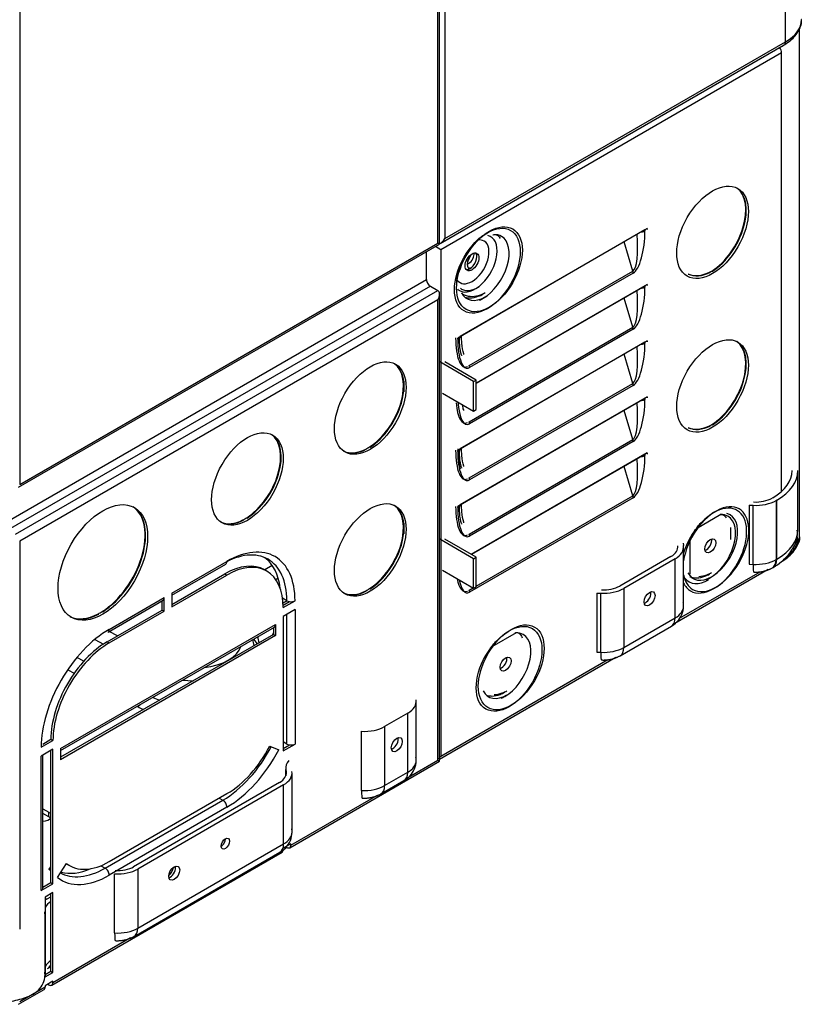
# Model space of a CAD drawing. Units: inches. Extents: x 245 to 9698, y 270 to 789.
# Drawn here: x 407 to 413, y 422 to 429 of the extents above; entities that cross this region are included whole.
import ezdxf

# ---------------------------------------------------------------- set-up
doc = ezdxf.new("R2010")
doc.units = ezdxf.units.IN
doc.header["$MEASUREMENT"] = 0
doc.layers.add('LG-Product', color=3, linetype='Continuous')

# ---------------------------------------------------------------- blocks, each defined once
blk = doc.blocks.new('ODU')
at = {"layer": 'LG-Product'}
for p, q in [((4798.12916, 4533.23635), (4798.12916, 5238.32197)), ((4726.0573, 4491.50317), (4726.0573, 5196.83374)), ((4726.40877, 4491.30025), (4726.40877, 5197.32364)), ((4727.48919, 5197.53797), (4727.48919, 4492.45235)), ((4639.40136, 5146.80291), (4639.40136, 4441.47234)), ((4801.05297, 4430.8783), (4801.05297, 4535.83893)), ((4726.53459, 4491.44464), (4797.84956, 4532.61835)), ((4727.48919, 4492.45235), (4798.12916, 4533.23635)), ((4797.32152, 4530.93799), (4726.68156, 4490.15398)), ((4797.32152, 4440.0716), (4797.32152, 4530.93799)), ((4769.0019, 4494.25688), (4730.18173, 4471.84405)), ((4769.4383, 4494.56503), (4730.61814, 4472.1522)), ((4769.0019, 4494.25688), (4769.0019, 4494.03643)), ((4769.4383, 4494.56503), (4769.4383, 4494.34458)), ((4766.49711, 4485.71852), (4764.69065, 4491.76767)), ((4639.15283, 4440.92301), (4726.40877, 4491.30025)), ((4639.40136, 4441.47234), (4726.0573, 4491.50317)), ((4723.72384, 4483.97099), (4723.72384, 4489.75023)), ((4726.68156, 4490.15398), (4725.55247, 4490.80586)), ((4726.40877, 4491.30025), (4726.0573, 4491.50317)), ((4726.68156, 4490.15398), (4726.68156, 4385.19335)), ((4785.34045, 4487.6497), (4785.31721, 4487.66312)), ((4785.81369, 4488.16358), (4785.81017, 4488.16562)), ((4732.55598, 4466.12261), (4766.49711, 4485.71852)), ((4782.51093, 4485.59078), (4782.617, 4485.52954)), ((4782.87003, 4485.7419), (4782.97609, 4485.68067)), ((4783.31749, 4486.04367), (4783.4125, 4485.98882)), ((4784.66528, 4486.9895), (4784.61175, 4487.02041)), ((4784.98716, 4487.29356), (4784.94842, 4487.31592)), ((4636.21938, 4433.45026), (4723.72384, 4483.97099)), ((4766.56238, 4485.30399), (4732.62125, 4465.70808)), ((4782.07453, 4485.28262), (4782.08403, 4485.27714)), ((4724.51934, 4482.59315), (4637.01488, 4432.07243)), ((4638.55283, 4431.18449), (4726.0573, 4481.70521)), ((4724.51934, 4482.59315), (4726.0573, 4481.70521)), ((4769.4383, 4482.92996), (4734.01247, 4462.47685)), ((4769.0019, 4482.6218), (4734.0128, 4462.42084)), ((4769.0019, 4482.6218), (4769.0019, 4482.40135)), ((4769.4383, 4482.92996), (4769.4383, 4482.7095)), ((4726.0573, 4479.74562), (4639.40136, 4429.71479)), ((4726.0573, 4384.33799), (4726.0573, 4479.74562)), ((4726.40877, 4384.13507), (4726.40877, 4480.92834)), ((4766.49711, 4474.08345), (4764.69065, 4480.13259)), ((4732.55598, 4454.48753), (4766.49711, 4474.08345)), ((4766.56238, 4473.66892), (4732.62125, 4454.073)), ((4730.18173, 4471.62359), (4730.18173, 4471.84405)), ((4730.61814, 4471.93175), (4730.61814, 4472.096)), ((4769.4383, 4471.29488), (4730.61814, 4448.88205)), ((4769.4383, 4471.29488), (4769.4383, 4471.07443)), ((4769.0019, 4470.98673), (4730.18173, 4448.5739)), ((4769.0019, 4470.98673), (4769.0019, 4470.76627)), ((4766.49711, 4462.44837), (4764.69065, 4468.49752)), ((4717.40078, 4466.27288), (4717.40078, 4466.30545)), ((4733.48192, 4462.84414), (4726.48169, 4466.88573)), ((4734.01225, 4463.15033), (4727.54226, 4466.88577)), ((4733.48192, 4462.84414), (4734.01225, 4463.15033)), ((4734.01225, 4457.0266), (4734.01225, 4463.15033)), ((4718.99177, 4462.95917), (4718.99177, 4460.69198)), ((4732.55598, 4442.85245), (4766.49711, 4462.44837)), ((4766.56238, 4462.03384), (4732.62125, 4442.43792)), ((4733.48192, 4456.72042), (4733.48192, 4462.84414)), ((4727.01193, 4460.45586), (4733.48192, 4456.72042)), ((4769.0019, 4459.35165), (4730.18173, 4436.93882)), ((4769.4383, 4459.6598), (4730.61814, 4437.24697)), ((4769.0019, 4459.35165), (4769.0019, 4459.1312)), ((4769.4383, 4459.6598), (4769.4383, 4459.43935)), ((4733.48192, 4456.72042), (4734.01225, 4457.0266)), ((4717.40078, 4455.51043), (4717.40078, 4455.78657)), ((4766.49711, 4450.81329), (4764.69065, 4456.86244)), ((4785.35677, 4455.85815), (4785.37848, 4455.84561)), ((4782.07453, 4453.43926), (4782.08403, 4453.43378)), ((4782.51093, 4453.74741), (4782.617, 4453.68617)), ((4782.87003, 4453.89854), (4782.97609, 4453.8373)), ((4783.31749, 4454.2003), (4783.4125, 4454.14545)), ((4713.98064, 4450.96577), (4714.08678, 4450.90449)), ((4714.71349, 4451.55727), (4714.60763, 4451.61839)), ((4715.12036, 4452.21095), (4715.12036, 4452.02209)), ((4715.54462, 4452.74861), (4715.54462, 4452.54888)), ((4732.55598, 4431.21738), (4766.49711, 4450.81329)), ((4710.92012, 4448.76904), (4710.95898, 4448.71066)), ((4711.12851, 4448.84843), (4711.23457, 4448.78719)), ((4711.924, 4449.30771), (4712.03007, 4449.24647)), ((4730.61814, 4448.66159), (4730.61814, 4448.82585)), ((4766.56238, 4450.39877), (4732.62125, 4430.80285)), ((4730.18173, 4448.35344), (4730.18173, 4448.5739)), ((4769.4383, 4448.02473), (4733.00497, 4426.98993)), ((4769.0019, 4447.71657), (4733.05382, 4426.96194)), ((4769.0019, 4447.71657), (4769.0019, 4447.49612)), ((4769.4383, 4448.02473), (4769.4383, 4447.80427)), ((4766.49711, 4439.17822), (4764.69065, 4445.22736)), ((4800.71678, 4432.13519), (4800.71678, 4444.38264)), ((4766.56238, 4438.76369), (4732.62125, 4419.16777)), ((4734.01227, 4420.42309), (4766.49711, 4439.17822)), ((4795.47485, 4438.74882), (4795.34068, 4438.67135)), ((4717.40078, 4436.88007), (4717.40078, 4436.91264)), ((4730.18173, 4436.71837), (4730.18173, 4436.93882)), ((4730.61814, 4437.02652), (4730.61814, 4437.19077)), ((4790.6074, 4437.22284), (4790.6074, 4424.97539)), ((4790.6074, 4437.22284), (4791.40335, 4437.18107)), ((4791.40335, 4424.93362), (4791.40335, 4437.18107)), ((4796.32338, 4438.25892), (4796.18921, 4438.18145)), ((4796.18921, 4438.18145), (4796.18921, 4425.934)), ((4796.32338, 4426.01147), (4796.32338, 4438.25892)), ((4686.46816, 4434.61077), (4686.57422, 4434.54954)), ((4784.75609, 4435.25477), (4779.65292, 4432.30845)), ((4685.67266, 4434.15149), (4685.77873, 4434.09026)), ((4718.99177, 4433.56637), (4718.99177, 4431.30059)), ((4786.77871, 4430.07951), (4786.77871, 4432.60171)), ((4639.40136, 4429.71479), (4639.40136, 4349.30256)), ((4733.48192, 4426.10179), (4726.48169, 4430.14338)), ((4734.01225, 4426.40798), (4727.54226, 4430.14343)), ((4776.90471, 4429.31159), (4776.97707, 4428.85205)), ((4777.00171, 4416.29098), (4777.00171, 4428.53842)), ((4778.29089, 4430.14138), (4778.29089, 4422.92763)), ((4717.40078, 4426.11762), (4717.40078, 4426.39518)), ((4733.48192, 4426.10179), (4734.01225, 4426.40798)), ((4734.01225, 4420.28426), (4734.01225, 4426.40798)), ((4774.39582, 4426.57883), (4763.78604, 4420.45327)), ((4670.956, 4418.96765), (4682.3581, 4425.55066)), ((4670.956, 4418.56181), (4682.10957, 4425.00133)), ((4691.76044, 4424.71077), (4690.18007, 4423.79835)), ((4733.48192, 4419.97807), (4733.48192, 4426.10179)), ((4775.24435, 4426.08893), (4764.63457, 4419.96337)), ((4775.24435, 4413.84149), (4775.24435, 4426.08893)), ((4790.6074, 4424.97539), (4791.40335, 4424.93362)), ((4795.41256, 4424.21734), (4795.54673, 4424.2948)), ((4796.18921, 4425.934), (4796.32338, 4426.01147)), ((4670.956, 4416.15074), (4682.3581, 4422.73375)), ((4670.95611, 4416.6407), (4681.93383, 4422.97869)), ((4681.93383, 4422.97869), (4682.3581, 4422.73375)), ((4690.6081, 4423.55097), (4690.18383, 4423.79592)), ((4715.12036, 4422.81952), (4715.12036, 4422.63066)), ((4715.54462, 4423.35718), (4715.54462, 4423.15745)), ((4727.01193, 4423.71352), (4733.48192, 4419.97807)), ((4775.18055, 4412.73768), (4794.53699, 4423.91313)), ((4776.17589, 4413.76892), (4792.88335, 4423.41497)), ((4692.465, 4421.82789), (4692.96622, 4422.11727)), ((4733.48192, 4419.97807), (4734.01225, 4420.28426)), ((4670.956, 4418.96765), (4670.956, 4416.15074)), ((4711.12851, 4419.45455), (4711.23457, 4419.39332)), ((4711.924, 4419.91383), (4712.03007, 4419.8526)), ((4732.55598, 4419.5823), (4733.36208, 4420.0477)), ((4759.05276, 4419.00476), (4759.05276, 4406.75732)), ((4759.05276, 4419.00476), (4759.84871, 4418.96299)), ((4759.84871, 4406.71554), (4759.84871, 4418.96299)), ((4764.63457, 4419.96337), (4764.63457, 4407.71592)), ((4657.71439, 4410.91676), (4669.11648, 4417.49976)), ((4657.96291, 4411.46609), (4669.36501, 4418.0491)), ((4668.94075, 4415.47713), (4668.94075, 4417.39828)), ((4669.36501, 4415.23218), (4669.36501, 4418.0491)), ((4694.76782, 4417.40611), (4693.89817, 4417.9082)), ((4694.81305, 4417.38142), (4693.9979, 4416.91079)), ((4694.02537, 4416.48754), (4694.01736, 4416.49217)), ((4694.01765, 4416.48309), (4695.30577, 4417.22679)), ((4694.02536, 4415.99765), (4696.46488, 4417.40611)), ((4655.70901, 4414.7062), (4655.81508, 4414.64497)), ((4656.50451, 4415.16548), (4656.61057, 4415.10425)), ((4657.53865, 4408.89413), (4668.94075, 4415.47713)), ((4657.96291, 4408.64918), (4669.36501, 4415.23218)), ((4668.94075, 4415.47713), (4669.36501, 4415.23218)), ((4696.46488, 4415.56899), (4694.02536, 4414.16053)), ((4694.02536, 4414.16053), (4694.02536, 4386.29759)), ((4694.76782, 4387.70604), (4694.76782, 4414.589)), ((4696.46488, 4415.56899), (4696.46488, 4387.70604)), ((4647.88664, 4386.78748), (4692.43437, 4412.50713)), ((4652.92866, 4413.66253), (4652.8148, 4413.72261)), ((4692.43437, 4412.50713), (4692.43437, 4410.18011)), ((4763.85792, 4405.99926), (4774.4677, 4412.12482)), ((4764.63457, 4407.71592), (4775.24435, 4413.84149)), ((4692.43437, 4410.18011), (4647.88664, 4384.46047)), ((4692.01011, 4410.42506), (4647.88697, 4384.95056)), ((4647.8873, 4386.38202), (4692.18584, 4411.95779)), ((4659.65239, 4410.11477), (4657.91376, 4411.03215)), ((4692.01011, 4411.85633), (4692.01011, 4410.42506)), ((4692.01011, 4410.42506), (4692.43437, 4410.18011)), ((4742.32951, 4410.75977), (4737.22688, 4407.81377)), ((4654.98183, 4409.3779), (4656.7812, 4408.42846)), ((4657.53865, 4408.89413), (4657.96291, 4408.64918)), ((4687.83031, 4409.4431), (4688.61927, 4408.46738)), ((4759.05276, 4406.75732), (4759.84871, 4406.71554)), ((4652.69005, 4404.87658), (4651.25422, 4405.63419)), ((4726.40891, 4384.57936), (4762.98235, 4405.69504)), ((4726.68156, 4385.19335), (4761.33046, 4405.1979)), ((4649.35589, 4403.11443), (4650.70816, 4402.40091)), ((4721.58222, 4384.29452), (4721.58222, 4396.54196)), ((4663.73062, 4395.52962), (4663.87046, 4395.45584)), ((4719.82486, 4394.09247), (4715.0487, 4391.33496)), ((4719.82486, 4381.84503), (4719.82486, 4394.09247)), ((4710.26285, 4378.08713), (4710.26285, 4390.33458)), ((4715.0487, 4391.33496), (4715.0487, 4379.08751)), ((4643.85613, 4387.03243), (4646.29565, 4388.44089)), ((4644.16672, 4387.70165), (4645.87139, 4388.68584)), ((4645.87139, 4388.68584), (4646.29565, 4388.44089)), ((4694.02536, 4386.29759), (4696.46488, 4387.70604)), ((4694.76782, 4387.70604), (4694.02537, 4388.1347)), ((4646.29565, 4386.60377), (4643.85613, 4385.19532)), ((4645.87139, 4358.98577), (4645.87139, 4386.35851)), ((4646.29565, 4358.74083), (4646.29565, 4386.60377)), ((4647.88664, 4386.78748), (4647.88664, 4384.46047)), ((4691.22522, 4387.25392), (4693.07925, 4386.49357)), ((4694.02537, 4386.78749), (4695.30577, 4387.52673)), ((4643.85613, 4357.33237), (4643.85613, 4385.19532)), ((4644.20761, 4357.82227), (4644.20761, 4385.39788)), ((4695.36782, 4366.21357), (4726.40877, 4384.13507)), ((4719.6257, 4380.62471), (4726.0573, 4384.33799)), ((4726.0573, 4384.33799), (4726.40877, 4384.13507)), ((4694.5445, 4382.716), (4694.5445, 4381.08441)), ((4694.56914, 4381.15161), (4694.56914, 4382.40238)), ((4694.56914, 4382.40238), (4694.6415, 4381.94283)), ((4694.6415, 4381.94283), (4694.6415, 4381.44088)), ((4695.86121, 4369.44448), (4695.86121, 4381.69193)), ((4715.0487, 4379.08751), (4719.82486, 4381.84503)), ((4693.25532, 4379.73234), (4663.02332, 4362.27789)), ((4714.27205, 4377.37085), (4719.04821, 4380.12836)), ((4657.96291, 4363.33362), (4682.3581, 4377.41819)), ((4694.10385, 4379.24244), (4663.87185, 4361.78799)), ((4694.10385, 4366.99499), (4694.10385, 4379.24244)), ((4657.11439, 4361.9864), (4681.50957, 4376.07097)), ((4680.76711, 4376.49962), (4681.50957, 4376.07097)), ((4695.61635, 4366.7629), (4713.56367, 4377.12479)), ((4644.20748, 4374.27595), (4645.44447, 4373.56177)), ((4645.44447, 4372.58197), (4644.20748, 4373.29615)), ((4645.44447, 4372.58197), (4645.44447, 4373.56177)), ((4682.3581, 4374.60127), (4657.96291, 4360.51671)), ((4646.04712, 4337.73825), (4693.77683, 4365.29501)), ((4663.0952, 4347.82388), (4693.3272, 4365.27833)), ((4663.87185, 4349.54054), (4694.10385, 4366.99499)), ((4681.16252, 4366.53543), (4681.18872, 4366.55011)), ((4695.61635, 4367.00785), (4694.02536, 4366.0893)), ((4694.55567, 4366.39549), (4694.76782, 4366.27301)), ((4695.61635, 4366.7629), (4695.61635, 4367.00785)), ((4645.76532, 4362.26315), (4645.44288, 4361.75859)), ((4645.87139, 4361.51119), (4645.44288, 4361.75859)), ((4645.8714, 4362.2019), (4645.76532, 4362.26315)), ((4647.24176, 4360.02929), (4649.0958, 4362.93049)), ((4649.28865, 4362.76134), (4649.71291, 4362.51639)), ((4656.24473, 4362.4885), (4657.11439, 4361.9864)), ((4663.87185, 4361.78799), (4663.87185, 4349.54054)), ((4644.20763, 4358.0252), (4645.87139, 4358.98577)), ((4645.87139, 4358.98577), (4646.29565, 4358.74083)), ((4659.086, 4348.54016), (4659.086, 4360.78761)), ((4643.85613, 4357.33237), (4646.29565, 4358.74083)), ((4646.29565, 4356.90371), (4644.70466, 4355.98515)), ((4644.70466, 4355.98515), (4644.70466, 4339.45109)), ((4645.125, 4355.61852), (4645.8714, 4356.04946)), ((4645.87139, 4340.6146), (4645.87139, 4356.65858)), ((4646.29565, 4340.36965), (4646.29565, 4356.90371)), ((4644.64345, 4352.5619), (4644.58735, 4352.91813)), ((4644.66809, 4340.00083), (4644.66809, 4352.24828)), ((4646.29565, 4338.28759), (4662.38728, 4347.57809)), ((4644.70467, 4339.941), (4645.87139, 4340.6146)), ((4645.19688, 4341.16451), (4645.8714, 4341.55394)), ((4645.87139, 4340.6146), (4646.29565, 4340.36965)), ((4644.70466, 4339.45109), (4646.29565, 4340.36965)), ((4639.15283, 4333.75783), (4644.45613, 4336.8197)), ((4639.40136, 4334.30717), (4644.70466, 4337.36903)), ((4646.29565, 4338.53254), (4644.70466, 4337.61398)), ((4644.70466, 4337.61398), (4644.70466, 4337.36903)), ((4645.23498, 4337.92017), (4645.44712, 4337.79769)), ((4646.29565, 4338.28759), (4646.29565, 4338.53254))]:
    blk.add_line(p, q, dxfattribs=at)
for centre, major_axis, ratio, start_param, end_param in [((4790.1742, 4537.82914), (-11.25, 0), 0.577350269, 2.35619449, 3.141592405), ((4797.17456, 4533.78749), (-0.675, 1.16913), 0.577350269, 3.141595981, 3.926990817), ((4796.36693, 4531.48912), (0.675, -1.16913), 0.577350269, 0.785398163, 1.74697355), ((4796.80333, 4531.79728), (0.675, -1.16913), 0.577350269, 1.586725249, 1.710477016), ((4782.47228, 4494.07317), (5.25, 9.09327), 0.577350269, 3.980587903, 6.213763403), ((4782.57835, 4494.01193), (5.25, 9.09327), 0.577350269, 3.980587903, 6.237800845), ((4766.56238, 4492.62797), (0.51332, 7.45637), 0.319847554, 3.353596817, 4.924393144), ((4768.15337, 4494.52632), (1.2, 0), 0.577350269, 4.81370581, 5.497787144), ((4726.53459, 4493.00348), (0.95459, 1.65341), 0.577350269, 3.926991861, 4.71238898), ((4733.79653, 4487.27089), (-3.22802, -5.5911), 0.577350269, 0, 3.308195064), ((4733.15158, 4487.64326), (2.49012, 4.31302), 0.577350269, 3.92699112, 6.283185307), ((4733.15158, 4487.64326), (2.49012, 4.31302), 0.577350269, 0, 0.434424074), ((4735.45408, 4486.31391), (3.81406, 6.60614), 0.577350269, 3.926990737, 6.283185307), ((4735.45408, 4486.31391), (3.81406, 6.60614), 0.577350269, 0, 0.361380775), ((4765.71385, 4493.11787), (-0.61189, 7.45489), 0.223267219, 3.246777917, 4.720700585), ((4732.72732, 4487.88821), (-1.0125, -1.7537), 0.577350269, 0.211077355, 2.35619418), ((4733.58798, 4487.95141), (-1.0125, -1.7537), 0.577350269, 4.192751864, 6.283185307), ((4731.66666, 4488.50058), (0.7875, 1.36399), 0.577350269, 4.467150792, 5.244694986), ((4732.47429, 4488.5944), (0.7875, 1.36399), 0.577350269, 3.926990985, 5.685204693), ((4732.72732, 4487.88821), (-1.0125, -1.7537), 0.577350269, 2.35619418, 2.930516766), ((4782.90868, 4494.38132), (5.25, 9.09327), 0.577350269, 4.008513828, 4.328548236), ((4732.47429, 4488.5944), (0.7875, 1.36399), 0.577350269, 3.637866349, 3.926990985), ((4733.16372, 4488.19636), (-1.0125, -1.7537), 0.577350269, 0.211077355, 0.742496687), ((4765.71385, 4485.79389), (0.6, -1.03923), 0.577350269, 0.785398163, 1.180189283), ((4782.90868, 4494.38132), (5.25, 9.09327), 0.577350269, 3.192076428, 3.873393731), ((4783.01475, 4494.32008), (-5.25, -9.09327), 0.577350269, 0.040384546, 0.731801078), ((4782.47228, 4494.07317), (5.25, 9.09327), 0.577350269, 3.873393731, 3.980587903), ((4783.01475, 4494.32008), (5.25, 9.09327), 0.577350269, 3.980587903, 4.008513697), ((4724.51934, 4483.51171), (0.5625, -0.97428), 0.577350269, 3.926990817, 5.497787144), ((4733.15158, 4487.64326), (2.49012, 4.31302), 0.577350269, 2.879956645, 3.92699112), ((4782.47228, 4494.07317), (5.25, 9.09327), 0.577350269, 3.844851735, 3.873393731), ((4725.20877, 4480.23552), (0.84853, 1.46969), 0.577350269, 4.71238898, 6.283185307), ((4733.79653, 4487.27089), (-3.22802, -5.5911), 0.577350269, 6.131504397, 6.283185307), ((4734.23293, 4487.57905), (-3.22802, -5.5911), 0.577350269, 6.2035662, 6.283185307), ((4734.23293, 4487.57905), (-3.22802, -5.5911), 0.577350269, 0, 0.856574689), ((4765.71385, 4481.48279), (-0.61189, 7.45489), 0.223267219, 3.246777917, 4.720700585), ((4766.56238, 4480.99289), (0.51332, 7.45637), 0.319847554, 3.353596817, 4.924393144), ((4768.15337, 4482.89125), (1.2, 0), 0.577350269, 4.81370581, 5.497787144), ((4735.89049, 4486.62206), (3.81406, 6.60614), 0.577350269, 2.780210592, 3.926990737), ((4735.45408, 4486.31391), (3.81406, 6.60614), 0.577350269, 3.790331353, 3.926990737), ((4735.89049, 4486.62206), (3.81406, 6.60614), 0.577350269, 3.926990737, 3.988840539), ((4765.71385, 4474.15882), (0.6, -1.03923), 0.577350269, 0.785398163, 1.180189283), ((4732.19699, 4473.277), (0.51332, 7.45637), 0.319847554, 1.78280049, 3.353596817), ((4729.33321, 4472.11349), (1.2, 0), 0.577350269, 5.497787144, 6.181863973), ((4732.62125, 4473.03205), (0.51332, 7.45637), 0.319847554, 1.78280049, 3.353596817), ((4729.76961, 4472.42164), (1.2, 0), 0.577350269, 5.497787144, 6.085262421), ((4765.71385, 4469.84771), (-0.61189, 7.45489), 0.223267219, 3.246777917, 4.720700585), ((4766.56238, 4469.35782), (0.51332, 7.45637), 0.319847554, 3.353596817, 4.924393144), ((4768.15337, 4471.25617), (1.2, 0), 0.577350269, 4.81370581, 5.497787144), ((4782.47228, 4462.2298), (-5.25, -9.09327), 0.577350269, 0.838995249, 3.091040003), ((4782.57835, 4462.16856), (-5.25, -9.09327), 0.577350269, 0.838995249, 3.101139169), ((4711.52625, 4457.63897), (5.25, 9.09327), 0.577350269, 3.980587903, 6.232632657), ((4711.63232, 4457.57774), (5.25, 9.09327), 0.577350269, 3.980587903, 6.242731822), ((4731.77272, 4466.19797), (0.6, -1.03923), 0.577350269, 0.785398163, 1.180189283), ((4765.71385, 4462.52374), (0.6, -1.03923), 0.577350269, 0.785398163, 1.180189283), ((4766.56238, 4457.72274), (0.51332, 7.45637), 0.319847554, 3.353596817, 4.924393144), ((4768.15337, 4459.62109), (1.2, 0), 0.577350269, 4.81370581, 5.497787144), ((4732.19699, 4461.64192), (0.51332, 7.45637), 0.319847554, 2.042251802, 3.353596817), ((4732.62125, 4461.39697), (0.51332, 7.45637), 0.319847554, 1.977358316, 3.353596817), ((4765.71385, 4458.21264), (-0.61189, 7.45489), 0.223267219, 3.246777917, 4.720700585), ((4782.90868, 4462.53795), (-5.25, -9.09327), 0.577350269, 0.866921174, 1.209476459), ((4731.77272, 4454.5629), (0.6, -1.03923), 0.577350269, 0.785398163, 1.180189283), ((4782.90868, 4462.53795), (-5.25, -9.09327), 0.577350269, 0.050483775, 0.731801078), ((4783.01475, 4462.47672), (-5.25, -9.09327), 0.577350269, 0.040384546, 0.731801078), ((4782.47228, 4462.2298), (5.25, 9.09327), 0.577350269, 3.873393731, 3.980587903), ((4783.01475, 4462.47672), (-5.25, -9.09327), 0.577350269, 0.838995249, 0.866921044), ((4686.07041, 4442.94204), (-5.25, -9.09327), 0.577350269, 0.838995249, 3.091040003), ((4686.17647, 4442.8808), (-5.25, -9.09327), 0.577350269, 0.838995249, 3.101139169), ((4765.71385, 4450.88866), (0.6, -1.03923), 0.577350269, 0.785398163, 1.180189283), ((4711.52625, 4457.63897), (5.25, 9.09327), 0.577350269, 3.192076428, 3.873393731), ((4711.63232, 4457.57774), (-5.25, -9.09327), 0.577350269, 0.040384546, 0.731801078), ((4711.52625, 4457.63897), (5.25, 9.09327), 0.577350269, 3.873393731, 3.980587903), ((4729.33321, 4448.84334), (1.2, 0), 0.577350269, 5.497787144, 6.181863973), ((4732.63339, 4450.315), (0.51332, 7.45637), 0.319847554, 1.78280049, 2.442952056), ((4729.76961, 4449.15149), (1.2, 0), 0.577350269, 5.497787144, 6.085262421), ((4732.19699, 4450.00685), (0.51332, 7.45637), 0.319847554, 1.78280049, 3.353596817), ((4732.62125, 4449.7619), (0.51332, 7.45637), 0.319847554, 1.78280049, 3.353596817), ((4765.71385, 4446.57756), (-0.61189, 7.45489), 0.223267219, 3.246777917, 4.720700585), ((4766.56238, 4446.08766), (0.51332, 7.45637), 0.319847554, 3.353596817, 4.924393144), ((4768.15337, 4447.98602), (1.2, 0), 0.577350269, 4.81370581, 5.497787144), ((4731.77272, 4442.92782), (0.6, -1.03923), 0.577350269, 0.785398163, 1.180189283), ((4785.71678, 4444.38264), (-13.8, 0), 0.577350269, 2.35619449, 3.141592568), ((4785.71678, 4444.38264), (-15, 0), 0.577350269, 2.35619449, 3.141592982), ((4765.71385, 4439.25359), (0.6, -1.03923), 0.577350269, 0.785398163, 1.180189283), ((4791.94657, 4440.63094), (-4.8, 0), 0.577350269, 1.48013644, 2.35619449), ((4656.10676, 4425.64251), (-6.5625, -11.36658), 0.577350269, 0.828268437, 3.101153578), ((4656.21282, 4425.58128), (-6.5625, -11.36658), 0.577350269, 0.828268437, 3.109223117), ((4711.52625, 4428.2451), (5.25, 9.09327), 0.577350269, 3.980587903, 6.232632657), ((4711.63232, 4428.18386), (5.25, 9.09327), 0.577350269, 3.980587903, 6.242731822), ((4732.19699, 4438.37177), (0.51332, 7.45637), 0.319847554, 1.78280049, 3.353596817), ((4729.33321, 4437.20826), (1.2, 0), 0.577350269, 5.497787144, 6.181863973), ((4732.62125, 4438.12682), (0.51332, 7.45637), 0.319847554, 1.78280049, 3.353596817), ((4729.76961, 4437.51642), (1.2, 0), 0.577350269, 5.497787144, 6.085262421), ((4783.26778, 4427.78385), (-4.82029, -8.34898), 0.577350269, 0.785398245, 5.093012229), ((4783.70418, 4428.092), (-4.82029, -8.34898), 0.577350269, 0.785398245, 5.314200258), ((4791.94657, 4440.63094), (-6, 0), 0.577350269, 1.48013644, 2.35619449), ((4686.07041, 4442.94204), (5.25, 9.09327), 0.577350269, 3.873393731, 3.980587903), ((4782.3883, 4428.29162), (3.81406, 6.60614), 0.577350269, 3.926990737, 6.283185307), ((4782.8247, 4428.59977), (3.81406, 6.60614), 0.577350269, 3.997381667, 6.283185307), ((4782.3883, 4428.29162), (3.81406, 6.60614), 0.577350269, 0, 0.361380775), ((4782.8247, 4428.59977), (3.81406, 6.60614), 0.577350269, 0, 0.155999361), ((4686.07041, 4442.94204), (5.25, 9.09327), 0.577350269, 3.192076428, 3.873393731), ((4686.17647, 4442.8808), (5.25, 9.09327), 0.577350269, 3.181977199, 3.873393731), ((4731.77272, 4431.29275), (0.6, -1.03923), 0.577350269, 0.785398163, 1.180189283), ((4785.71678, 4432.13519), (-15, 0), 0.577350269, 2.35619449, 3.141592982), ((4789.80297, 4430.8783), (-11.25, 0), 0.577350269, 2.534553784, 3.141592902), ((4682.3581, 4409.26155), (-9.975, -17.27721), 0.577350269, 2.35619449, 3.926990817), ((4771.00171, 4428.53842), (-4.8, 0), 0.577350269, 2.35619449, 3.232252541), ((4771.00171, 4428.53842), (-6, 0), 0.577350269, 2.35619449, 3.232252541), ((4781.68627, 4429.25704), (0.80625, 1.39647), 0.577350269, 3.695791497, 5.728992658), ((4681.50957, 4409.75145), (9.375, 16.23798), 0.577350269, 5.497787144, 7.068583471), ((4680.23678, 4410.4863), (9.375, 16.23798), 0.577350269, 5.625046334, 6.21527324), ((4681.93383, 4409.5065), (-8.25, -14.28942), 0.577350269, 3.141592482, 3.926990817), ((4681.50957, 4426.04056), (0.6, -1.03923), 0.577350269, 6.283180215, 7.068583471), ((4682.3581, 4409.26155), (-8.25, -14.28942), 0.577350269, 2.35619449, 3.926990817), ((4791.94657, 4428.38349), (-6, 0), 0.577350269, 1.48013644, 2.35619449), ((4791.74286, 4427.08979), (0.19655, 3.74485), 0.073922127, 2.188217309, 3.141501834), ((4793.53756, 4427.46493), (-1.875, 3.2476), 0.577350269, 3.141102154, 3.926990817), ((4793.67173, 4427.5424), (-1.875, 3.2476), 0.577350269, 3.141594057, 3.926990817), ((4783.70418, 4428.092), (-4.82029, -8.34898), 0.577350269, 5.681276227, 6.283185307), ((4782.8247, 4428.59977), (3.81406, 6.60614), 0.577350269, 2.780210592, 3.926990737), ((4732.19699, 4426.73669), (0.51332, 7.45637), 0.319847554, 2.289407214, 3.353596817), ((4732.62125, 4426.49175), (0.51332, 7.45637), 0.319847554, 2.289407214, 3.353596817), ((4760.39193, 4422.41286), (-4.8, 0), 0.577350269, 1.48013644, 2.35619449), ((4783.26778, 4427.78385), (-4.82029, -8.34898), 0.577350269, 5.902462959, 6.283185307), ((4782.19856, 4428.40116), (4.08239, 7.0709), 0.577350269, 2.901260123, 3.926990845), ((4783.70418, 4428.092), (-4.82029, -8.34898), 0.577350269, 0, 0.785398132), ((4782.3883, 4428.29162), (3.81406, 6.60614), 0.577350269, 3.790331353, 3.926990737), ((4711.52625, 4428.2451), (5.25, 9.09327), 0.577350269, 3.192076428, 3.873393731), ((4711.63232, 4428.18386), (5.25, 9.09327), 0.577350269, 3.181977199, 3.873393731), ((4711.52625, 4428.2451), (5.25, 9.09327), 0.577350269, 3.873393731, 3.980587903), ((4731.77272, 4419.65767), (0.6, -1.03923), 0.577350269, 0.785398163, 1.180189283), ((4760.39193, 4422.41286), (-6, 0), 0.577350269, 1.48013644, 2.35619449), ((4769.09252, 4418.3118), (0.80625, 1.39647), 0.577350269, 3.926990442, 5.7290896), ((4783.26778, 4427.78385), (-4.82029, -8.34898), 0.577350269, 0, 0.785398132), ((4668.51648, 4418.53899), (-0.6, 1.03923), 0.577350269, 3.141587562, 3.926990817), ((4695.61635, 4417.896), (1.2, 0), 0.577350269, 3.926990817, 4.450589593), ((4695.61635, 4417.896), (1.2, 0), 0.577350269, 4.450589593, 5.497787144), ((4769.09252, 4418.3118), (0.80625, 1.39647), 0.577350269, 3.695688092, 3.926990442), ((4771.00171, 4416.29098), (-6, 0), 0.577350269, 2.35619449, 3.141580425), ((4656.10676, 4425.64251), (-6.5625, -11.36658), 0.577350269, 0.040397958, 0.74252789), ((4656.21282, 4425.58128), (-6.5625, -11.36658), 0.577350269, 0.032328395, 0.74252789), ((4656.10676, 4425.64251), (6.5625, 11.36658), 0.577350269, 3.884120544, 3.96986109), ((4691.58584, 4412.99702), (-0.6, 1.03923), 0.577350269, 3.141609212, 3.926990817), ((4772.5927, 4415.37242), (-1.875, 3.2476), 0.577350269, 3.141594057, 3.926990817), ((4657.96291, 4395.17699), (-9.975, -17.27721), 0.577350269, 3.926990817, 5.497787144), ((4657.11439, 4411.95599), (-0.6, 1.03923), 0.577350269, 3.141587562, 3.926990817), ((4704.01862, 4408.9105), (12.45214, 0), 0.577350269, 2.873870372, 2.946297543), ((4739.96189, 4403.79672), (3.81406, 6.60614), 0.577350269, 3.926990737, 6.283185307), ((4739.96189, 4403.79672), (3.81406, 6.60614), 0.577350269, 0, 0.361380775), ((4657.53865, 4395.42193), (-8.25, -14.28942), 0.577350269, 3.926990817, 5.497787144), ((4657.96291, 4395.17699), (-8.25, -14.28942), 0.577350269, 3.926990817, 5.497787144), ((4675.94153, 4408.93294), (9.48086, 0), 0.577350269, 4.889821832, 6.105756644), ((4675.94153, 4407.7437), (-12.05334, 0), 0.577350269, 3.19249915, 3.374536443), ((4704.01862, 4410.21866), (-15.28187, 0), 0.577350269, 0.02818052, 0.176220832), ((4760.39193, 4410.16541), (-6, 0), 0.577350269, 1.48013644, 2.35619449), ((4760.18822, 4408.87171), (0.19655, 3.74485), 0.073922127, 2.188217309, 3.141501834), ((4761.98292, 4409.24685), (-1.875, 3.2476), 0.577350269, 3.141102154, 3.926990817), ((4739.25986, 4404.76215), (0.80625, 1.39647), 0.577350269, 3.695791497, 5.728992658), ((4675.94153, 4407.7437), (-12.05334, 0), 0.577350269, 1.337872414, 1.519910039), ((4740.39829, 4404.10487), (3.81406, 6.60614), 0.577350269, 2.780210592, 3.926990737), ((4675.94153, 4404.11737), (14.71813, 0), 0.577350269, 4.055352622, 4.176692156), ((4715.58222, 4396.54196), (-6, 0), 0.577350269, 2.35619449, 3.232252541), ((4739.96189, 4403.79672), (3.81406, 6.60614), 0.577350269, 3.790331353, 3.926990737), ((4675.94153, 4402.80921), (-17.54786, 0), 0.577350269, 0.812212204, 0.901617224), ((4710.80606, 4393.78445), (-6, 0), 0.577350269, 1.48013644, 2.35619449), ((4695.61635, 4388.19594), (1.2, 0), 0.577350269, 3.926990817, 4.450589593), ((4695.61635, 4388.19594), (1.2, 0), 0.577350269, 4.450589593, 5.497787144), ((4716.72084, 4388.075), (0.80625, 1.39647), 0.577350269, 3.926990442, 5.7290896), ((4681.50957, 4391.38028), (9.375, 16.23798), 0.577350269, 3.926990817, 4.790303932), ((4682.3581, 4390.89038), (8.25, 14.28942), 0.577350269, 3.926990817, 4.790303932), ((4682.3581, 4390.89038), (-9.975, -17.27721), 0.577350269, 0.785398163, 1.648711278), ((4716.72084, 4388.075), (0.80625, 1.39647), 0.577350269, 3.695688092, 3.926990442), ((4700.5445, 4382.716), (6, 0), 0.577350269, 2.672698613, 3.232252541), ((4715.58222, 4384.29452), (-6, 0), 0.577350269, 2.35619449, 3.141580425), ((4725.72696, 4385.74448), (0.95459, 1.65341), 0.577350269, 4.3295552, 4.71238898), ((4689.86121, 4381.69193), (-4.8, 0), 0.577350269, 2.35619449, 3.232252541), ((4689.86121, 4381.69193), (-6, 0), 0.577350269, 2.35619449, 3.232252541), ((4717.17321, 4383.37596), (-1.875, 3.2476), 0.577350269, 3.141594057, 3.926990817), ((4710.80606, 4381.537), (-6, 0), 0.577350269, 1.48013644, 2.35619449), ((4710.60236, 4380.2433), (0.19655, 3.74485), 0.073922127, 2.188217309, 3.141501834), ((4712.39705, 4380.61844), (-1.875, 3.2476), 0.577350269, 3.141102154, 3.926990817), ((4681.50957, 4375.09117), (-0.6, 1.03923), 0.577350269, 3.926990817, 5.497787144), ((4644.11865, 4372.7963), (1.875, 0), 0.577350269, 0.363100756, 0.785398163), ((4644.11865, 4372.7963), (1.875, 0), 0.577350269, 4.759857622, 5.920037531), ((4644.11865, 4371.81651), (-1.875, 0), 0.577350269, 3.611213925, 3.926990817), ((4689.86121, 4369.44448), (-6, 0), 0.577350269, 2.35619449, 3.141580425), ((4681.18872, 4367.56052), (0.61875, 1.07171), 0.577350269, 3.926989924, 5.527728979), ((4691.4522, 4368.52593), (-1.875, 3.2476), 0.577350269, 3.141594057, 3.926990817), ((4693.17683, 4366.33424), (-0.6, 1.03923), 0.577350269, 3.141587562, 3.926990817), ((4694.76782, 4367.2528), (0.6, -1.03923), 0.577350269, 5.497787144, 7.068583471), ((4657.96291, 4376.80581), (8.25, 14.28942), 0.577350269, 3.063677702, 3.926990817), ((4655.84159, 4378.03056), (9.675, 16.75759), 0.577350269, 3.063677702, 3.110606624), ((4657.11439, 4377.29571), (9.375, 16.23798), 0.577350269, 3.141605142, 3.926990817), ((4655.84159, 4378.03056), (9.375, 16.23798), 0.577350269, 3.291227846, 3.799732702), ((4657.53865, 4377.05076), (8.25, 14.28942), 0.577350269, 3.114977144, 3.141605079), ((4657.11439, 4361.0066), (-0.6, 1.03923), 0.577350269, 3.926990817, 5.497787144), ((4659.62921, 4364.23748), (-6, 0), 0.577350269, 1.48013644, 2.35619449), ((4659.62921, 4364.23748), (-4.8, 0), 0.577350269, 1.48013644, 2.35619449), ((4669.78928, 4361.89454), (1.125, 1.94856), 0.577350269, 4.252637974, 5.172045466), ((4670.58212, 4361.4368), (0.80625, 1.39647), 0.577350269, 3.926990442, 5.7290896), ((4657.96291, 4376.80581), (-9.975, -17.27721), 0.577350269, 6.205270356, 7.068583471), ((4670.58212, 4361.4368), (0.80625, 1.39647), 0.577350269, 3.695688092, 3.926990442), ((4643.00761, 4357.82227), (1.2, 0), 0.577350269, 5.497787144, 6.283190399), ((4649.36764, 4353.16903), (6, 0), 0.577350269, 2.35619449, 2.460951188), ((4649.36764, 4353.16903), (4.8, 0), 0.577350269, 2.386760241, 2.902073051), ((4638.66809, 4352.24828), (-6, 0), 0.577350269, 3.141584564, 3.232252541), ((4659.62921, 4351.99003), (-6, 0), 0.577350269, 1.48013644, 2.35619449), ((4661.2202, 4351.07147), (-1.875, 3.2476), 0.577350269, 3.141102154, 3.926990817), ((4659.42551, 4350.69633), (0.19655, 3.74485), 0.073922127, 2.188217309, 2.989547984), ((4649.36764, 4340.92158), (4.8, 0), 0.577350269, 2.386760241, 2.902073051), ((4643.32188, 4344.41211), (1.875, -3.2476), 0.577350269, 0.00024389, 0.506924343), ((4643.85613, 4337.85893), (-0.6, 1.03923), 0.577350269, 3.141587562, 3.926990817), ((4645.44712, 4338.77748), (0.6, -1.03923), 0.577350269, 5.497787144, 7.068583471)]:
    blk.add_ellipse(centre, major_axis=major_axis, ratio=ratio, start_param=start_param, end_param=end_param, dxfattribs=at)
for centre, major_axis in [((4783.00261, 4493.76698), (5.25, 9.09327)), ((4736.33356, 4485.80614), (-4.82029, -8.34898)), ((4736.76996, 4486.11429), (-4.82029, -8.34898)), ((4733.15158, 4487.64326), (-1.0125, -1.7537)), ((4783.00261, 4461.92361), (5.25, 9.09327)), ((4712.05658, 4457.33279), (5.25, 9.09327)), ((4686.60074, 4442.63585), (5.25, 9.09327)), ((4656.63709, 4425.33633), (6.5625, 11.36658)), ((4712.05658, 4427.93891), (5.25, 9.09327)), ((4782.5348, 4428.76714), (-0.80625, -1.39647)), ((4769.94105, 4417.82191), (-0.80625, -1.39647)), ((4740.84137, 4403.28895), (-4.82029, -8.34898)), ((4741.27777, 4403.59711), (-4.82029, -8.34898)), ((4740.10839, 4404.27225), (-0.80625, -1.39647)), ((4717.56936, 4387.5851), (0.80625, 1.39647)), ((4682.03725, 4367.07062), (0.61875, 1.07171)), ((4671.43065, 4360.9469), (0.80625, 1.39647))]:
    blk.add_ellipse(centre, major_axis=major_axis, ratio=0.577350269, dxfattribs=at)
for points, knots in [([(4797.84956, 4532.61835), (4798.3508, 4532.90534), (4799.5897, 4533.76135), (4800.9249, 4535.46242), (4801.61907, 4537.10134), (4801.41478, 4537.86728), (4801.40973, 4537.88554)], [0, 0, 0, 0, 0.228112148, 0.619889298, 0.990945113, 1, 1, 1, 1]), ([(4733.6979, 4491.60827), (4734.11825, 4492.0589), (4734.70816, 4492.58669), (4735.27421, 4492.99693), (4735.41202, 4493.09059)], [0, 0, 0, 0, 0.754989899, 1, 1, 1, 1]), ([(4737.50209, 4493.24637), (4737.5178, 4493.25163), (4737.99669, 4493.40936), (4738.37518, 4493.12838), (4738.74738, 4492.93815), (4738.95597, 4492.51871), (4738.97431, 4492.47903)], [0, 0, 0, 0, 0.013809925, 0.425598558, 0.948914286, 1, 1, 1, 1]), ([(4730.01229, 4483.04114), (4730.012, 4483.07595), (4730.01143, 4483.84701), (4730.24743, 4485.44536), (4730.83497, 4487.14721), (4731.20281, 4487.89538)], [0, 0, 0, 0, 0.024823372, 0.546529741, 1, 1, 1, 1]), ([(4730.97883, 4481.11502), (4731.16305, 4480.99632), (4731.8618, 4480.62389), (4733.22306, 4480.37019), (4734.70561, 4480.67524), (4735.55952, 4481.07503), (4735.87971, 4481.26289)], [0, 0, 0, 0, 0.128239595, 0.461990033, 0.79460747, 1, 1, 1, 1]), ([(4731.78191, 4480.28314), (4732.11051, 4480.20654), (4733.01784, 4480.1096), (4734.26921, 4480.36709), (4735.12312, 4480.76688), (4735.44331, 4480.95474)], [0, 0, 0, 0, 0.268829363, 0.720865791, 1, 1, 1, 1]), ([(4731.04045, 4468.15336), (4731.02276, 4468.19577), (4730.7854, 4468.78955), (4730.59935, 4470.20185), (4730.53103, 4471.53336), (4730.53321, 4472.11349)], [0, 0, 0, 0, 0.044420618, 0.611432671, 1, 1, 1, 1]), ([(4731.47685, 4468.46151), (4731.45916, 4468.50393), (4731.2218, 4469.0977), (4731.03575, 4470.51001), (4730.96744, 4471.84152), (4730.96961, 4472.42164)], [0, 0, 0, 0, 0.044420618, 0.611432671, 1, 1, 1, 1]), ([(4731.47685, 4456.82643), (4731.45916, 4456.86885), (4731.33341, 4457.18342), (4731.24235, 4457.5737), (4731.1815, 4457.93827)], [0, 0, 0, 0, 0.137133549, 1, 1, 1, 1]), ([(4731.04045, 4444.8832), (4731.02276, 4444.92562), (4730.7854, 4445.5194), (4730.59935, 4446.9317), (4730.53103, 4448.26321), (4730.53321, 4448.84334)], [0, 0, 0, 0, 0.044420618, 0.611432671, 1, 1, 1, 1]), ([(4731.47685, 4445.19136), (4731.45916, 4445.23377), (4731.2218, 4445.82755), (4731.03575, 4447.23985), (4730.96744, 4448.57136), (4730.96961, 4449.15149)], [0, 0, 0, 0, 0.044420618, 0.611432671, 1, 1, 1, 1]), ([(4731.04045, 4433.24813), (4731.02276, 4433.29055), (4730.7854, 4433.88432), (4730.59935, 4435.29662), (4730.53103, 4436.62813), (4730.53321, 4437.20826)], [0, 0, 0, 0, 0.044420618, 0.611432671, 1, 1, 1, 1]), ([(4731.47685, 4433.55628), (4731.45916, 4433.5987), (4731.2218, 4434.19247), (4731.03575, 4435.60478), (4730.96744, 4436.93629), (4730.96961, 4437.51642)], [0, 0, 0, 0, 0.044420618, 0.611432671, 1, 1, 1, 1]), ([(4784.43631, 4435.22408), (4784.45201, 4435.22934), (4784.93091, 4435.38707), (4785.3094, 4435.10609), (4785.66233, 4434.9257), (4785.85305, 4434.56853), (4785.85307, 4434.5685)], [0, 0, 0, 0, 0.014552732, 0.448490616, 0.999954406, 1, 1, 1, 1]), ([(4779.0898, 4431.43062), (4779.35867, 4431.91771), (4779.83354, 4432.66883), (4780.39822, 4433.33524), (4780.63211, 4433.58598)], [0, 0, 0, 0, 0.599518256, 1, 1, 1, 1]), ([(4778.27715, 4430.14718), (4778.29555, 4430.1818), (4778.53451, 4430.62475), (4778.809, 4431.04736), (4779.0898, 4431.43062)], [0, 0, 0, 0, 0.077899733, 1, 1, 1, 1]), ([(4795.54673, 4424.2948), (4796.1836, 4424.65765), (4797.6989, 4425.70147), (4799.55168, 4427.77328), (4800.65932, 4430.13385), (4800.61063, 4431.55523), (4800.54772, 4432.00526)], [0, 0, 0, 0, 0.211675208, 0.547345661, 0.860170544, 1, 1, 1, 1]), ([(4797.04193, 4425.35935), (4797.54316, 4425.64635), (4798.78207, 4426.50235), (4800.11727, 4428.20342), (4800.81143, 4429.84234), (4800.60715, 4430.60829), (4800.6021, 4430.62654)], [0, 0, 0, 0, 0.228112148, 0.619889298, 0.990945113, 1, 1, 1, 1]), ([(4797.47833, 4425.66751), (4797.97956, 4425.9545), (4799.21847, 4426.81051), (4800.55367, 4428.51158), (4801.24784, 4430.15049), (4801.04355, 4430.91644), (4801.0385, 4430.93469)], [0, 0, 0, 0, 0.228112148, 0.619889298, 0.990945113, 1, 1, 1, 1]), ([(4778.27751, 4422.38961), (4778.73868, 4422.22496), (4779.8, 4422.05603), (4781.20342, 4422.3448), (4782.05733, 4422.74459), (4782.37752, 4422.93245)], [0, 0, 0, 0, 0.348048902, 0.751108914, 1, 1, 1, 1]), ([(4780.15703, 4422.4594), (4780.15706, 4422.4594), (4780.72483, 4422.46468), (4781.63982, 4422.65295), (4782.49373, 4423.05274), (4782.81392, 4423.2406)], [0, 0, 0, 0, 0.000035104, 0.618249973, 1, 1, 1, 1]), ([(4774.4677, 4412.12482), (4775.08877, 4412.47876), (4776.01916, 4413.27864), (4776.89964, 4414.90757), (4777.04455, 4416.187), (4776.9667, 4416.86537), (4776.94683, 4416.99187)], [0, 0, 0, 0, 0.352388727, 0.646146036, 0.934214152, 1, 1, 1, 1]), ([(4742.0099, 4410.72918), (4742.02561, 4410.73444), (4742.5045, 4410.89218), (4742.88299, 4410.6112), (4743.28785, 4410.40426), (4743.52647, 4409.86809), (4743.57269, 4409.74013)], [0, 0, 0, 0, 0.01270971, 0.39169178, 0.873315756, 1, 1, 1, 1]), ([(4736.66339, 4406.93573), (4736.93226, 4407.42281), (4737.40714, 4408.17393), (4737.97181, 4408.84034), (4738.2057, 4409.09108)], [0, 0, 0, 0, 0.599518256, 1, 1, 1, 1]), ([(4736.3349, 4397.75569), (4736.64929, 4397.68613), (4737.54104, 4397.59559), (4738.77701, 4397.8499), (4739.63092, 4398.24969), (4739.95111, 4398.43755)], [0, 0, 0, 0, 0.25971995, 0.71738815, 1, 1, 1, 1]), ([(4737.73062, 4397.9645), (4737.73065, 4397.9645), (4738.29842, 4397.96978), (4739.21341, 4398.15805), (4740.06732, 4398.55784), (4740.38752, 4398.74571)], [0, 0, 0, 0, 0.000035104, 0.618249973, 1, 1, 1, 1]), ([(4663.87046, 4395.45584), (4663.88246, 4395.46328), (4663.89445, 4395.47084), (4663.91245, 4395.48234), (4663.91841, 4395.48619), (4663.93058, 4395.49408), (4663.96096, 4395.51395), (4664.03965, 4395.56733), (4664.11162, 4395.62035), (4664.25468, 4395.73128), (4664.34889, 4395.81175), (4664.45402, 4395.91004), (4664.46609, 4395.92145), (4664.47813, 4395.93297)], [0, 0, 0, 0, 0.05868874, 0.05868874, 0.08803311, 0.08803311, 0.11737748, 0.23475496, 0.469509921, 0.469509921, 0.939019841, 0.939019841, 1, 1, 1, 1]), ([(4719.04821, 4380.12836), (4719.66927, 4380.4823), (4720.59966, 4381.28218), (4721.48015, 4382.91111), (4721.62506, 4384.19054), (4721.5472, 4384.86891), (4721.52734, 4384.99541)], [0, 0, 0, 0, 0.352388727, 0.646146036, 0.934214152, 1, 1, 1, 1]), ([(4693.3272, 4365.27833), (4693.94827, 4365.63227), (4694.87866, 4366.43215), (4695.75914, 4368.06108), (4695.90405, 4369.34051), (4695.82619, 4370.01888), (4695.80633, 4370.14538)], [0, 0, 0, 0, 0.352388727, 0.646146036, 0.934214152, 1, 1, 1, 1]), ([(4641.36044, 4335.45858), (4641.95894, 4335.69394), (4642.97944, 4336.30414), (4644.14295, 4337.66518), (4644.6699, 4339.12534), (4644.66147, 4340.03819), (4644.6143, 4340.40293)], [0, 0, 0, 0, 0.29136379, 0.56698433, 0.831892778, 1, 1, 1, 1]), ([(4636.81008, 4334.25202), (4637.28762, 4334.32157), (4638.87156, 4334.6059), (4640.3529, 4335.05742), (4641.36044, 4335.45858)], [0, 0, 0, 0, 0.297641412, 1, 1, 1, 1])]:
    blk.add_open_spline(points, degree=3, knots=knots, dxfattribs=at)
for points, degree in [([(4685.46428, 4434.0721), (4685.48226, 4434.04508), (4685.50025, 4434.01805), (4685.51824, 4433.99103)], 3), ([(4791.54631, 4423.34494), (4793.62295, 4423.23618), (4795.41256, 4424.21734)], 2), ([(4710.92012, 4419.37516), (4710.93811, 4419.34814), (4710.9561, 4419.32112), (4710.97408, 4419.29409)], 3), ([(4655.49021, 4414.64255), (4655.50733, 4414.61684), (4655.52445, 4414.59113), (4655.54157, 4414.56541)], 3), ([(4759.99167, 4405.12686), (4762.06831, 4405.0181), (4763.85792, 4405.99926)], 2), ([(4710.40581, 4376.49845), (4712.48245, 4376.38969), (4714.27205, 4377.37085)], 2), ([(4659.22895, 4346.95148), (4661.30559, 4346.84272), (4663.0952, 4347.82388)], 2)]:
    blk.add_open_spline(points, degree=degree, dxfattribs=at)

msp = doc.modelspace()

# ---------------------------------------------------------------- block references
at = {"xscale": 0.035, "yscale": 0.035, "zscale": 0.035}
msp.add_blockref('ODU', (245.1167, 270.2555), dxfattribs=at)

doc.saveas('drawing.dxf')
